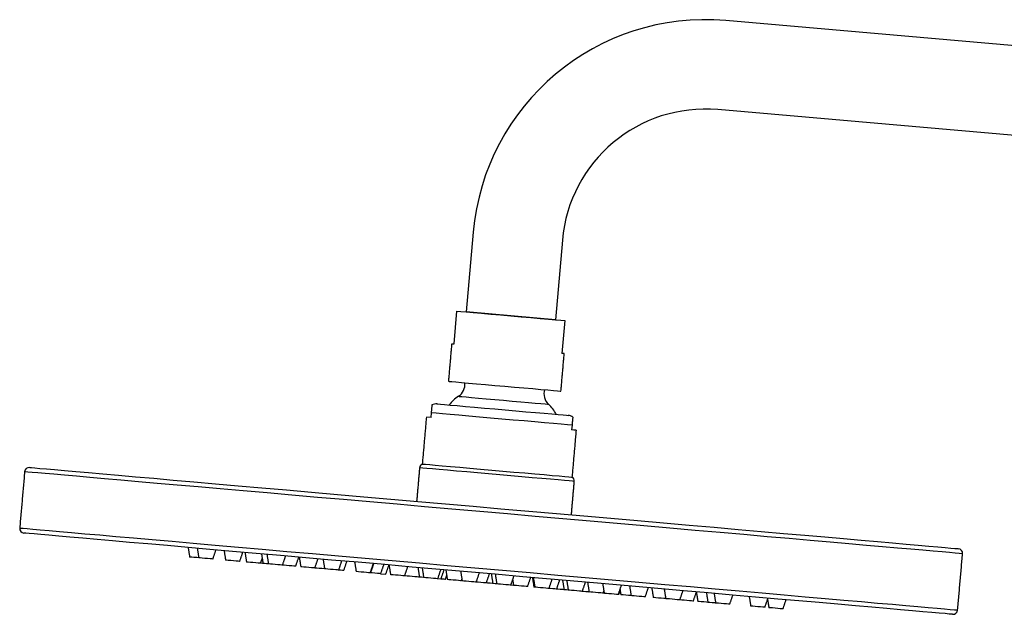
# Model space of a CAD drawing. Units: millimetres. Extents: x 62759 to 64775, y 32578 to 34512.
# Drawn here: x 63091 to 63300, y 34045 to 34171 of the extents above; entities that cross this region are included whole.
import ezdxf

# ---------------------------------------------------------------- set-up
doc = ezdxf.new("R2010")
doc.units = ezdxf.units.MM
doc.layers.add('A1', color=2, linetype='Continuous')

msp = doc.modelspace()

# ---------------------------------------------------------------- linework, layer by layer
at = {"layer": 'A1', "ltscale": 10}
for p, q in [((63564.632, 34142.855), (63240.932, 34171.175)), ((63562.976, 34123.928), (63239.276, 34152.248)), ((63187.306, 34126.178), (63185.825, 34109.243)), ((63206.234, 34124.522), (63204.752, 34107.587)), ((63183.222, 34102.444), (63183.832, 34109.417)), ((63204.752, 34107.587), (63185.825, 34109.243)), ((63206.745, 34107.412), (63206.135, 34100.439)), ((63182.724, 34102.487), (63183.222, 34102.444)), ((63178.341, 34086.81), (63177.345, 34086.897)), ((63178.341, 34086.81), (63178.428, 34087.806)), ((63208.291, 34085.193), (63208.204, 34084.197)), ((63153.727, 34054.833), (63153.658, 34054.839)), ((63167.691, 34053.611), (63167.65, 34053.615)), ((63167.691, 34053.611), (63168.723, 34053.521)), ((63172.818, 34053.163), (63172.729, 34053.171)), ((63175.879, 34052.895), (63175.806, 34052.901)), ((63180.446, 34052.496), (63179.765, 34052.555)), ((63215.124, 34049.462), (63214.906, 34049.481))]:
    msp.add_line(p, q, dxfattribs=at)
at = {"layer": 'A1', "ltscale": 10, "flags": 128}
for points in [[(63183.832, 34109.417), (63184.645, 34109.346), (63185.813, 34109.244), (63187.298, 34109.114), (63189.05, 34108.96), (63191.01, 34108.789), (63193.113, 34108.605), (63195.288, 34108.415), (63197.464, 34108.224), (63199.567, 34108.04), (63201.527, 34107.869), (63203.279, 34107.716), (63204.764, 34107.586), (63205.932, 34107.483), (63206.745, 34107.412)], [(63206.633, 34100.395), (63206.601, 34100.398), (63206.507, 34100.406), (63206.352, 34100.42), (63206.135, 34100.439)], [(63182.027, 34094.518), (63182.208, 34094.502), (63182.748, 34094.455), (63183.628, 34094.377), (63184.824, 34094.273), (63186.297, 34094.144), (63188.004, 34093.995), (63189.892, 34093.829), (63191.905, 34093.653), (63193.981, 34093.472), (63196.057, 34093.29), (63198.07, 34093.114), (63199.958, 34092.949), (63201.665, 34092.8), (63203.139, 34092.671), (63204.334, 34092.566), (63205.214, 34092.489), (63205.754, 34092.442), (63205.935, 34092.426), (63205.935, 34092.426)], [(63184.156, 34091.32), (63184.34, 34091.304), (63184.884, 34091.256), (63185.768, 34091.179), (63186.957, 34091.075), (63188.406, 34090.948), (63190.06, 34090.803), (63191.854, 34090.646), (63193.72, 34090.483), (63195.585, 34090.32), (63197.379, 34090.163), (63199.033, 34090.018), (63200.482, 34089.892), (63201.671, 34089.787), (63202.555, 34089.71), (63203.099, 34089.663), (63203.283, 34089.647)], [(63179.599, 34089.711), (63179.779, 34089.695), (63180.316, 34089.648), (63181.196, 34089.571), (63182.396, 34089.466), (63183.884, 34089.336), (63185.623, 34089.184), (63187.566, 34089.014), (63189.665, 34088.83), (63191.864, 34088.638), (63194.107, 34088.442), (63196.335, 34088.247), (63198.491, 34088.058), (63200.519, 34087.881), (63202.366, 34087.719), (63203.985, 34087.577), (63205.333, 34087.46), (63206.376, 34087.368), (63207.087, 34087.306), (63207.447, 34087.275), (63207.492, 34087.271)], [(63208.314, 34085.191), (63207.302, 34085.28), (63205.97, 34085.396), (63204.347, 34085.538), (63202.472, 34085.702), (63200.387, 34085.885), (63198.14, 34086.081), (63195.783, 34086.287), (63193.371, 34086.498), (63190.959, 34086.709), (63188.602, 34086.916), (63186.355, 34087.112), (63184.27, 34087.295), (63182.395, 34087.459), (63180.772, 34087.601), (63179.44, 34087.717), (63178.428, 34087.806)], [(63209.2, 34084.11), (63209.137, 34084.115), (63208.949, 34084.132), (63208.637, 34084.159), (63208.204, 34084.197)], [(63291.247, 34057.859), (63291.072, 34057.874), (63290.548, 34057.92), (63289.676, 34057.996), (63288.46, 34058.103), (63286.904, 34058.239), (63285.013, 34058.404), (63282.794, 34058.598), (63280.255, 34058.821), (63277.405, 34059.07), (63274.253, 34059.346), (63270.811, 34059.647), (63267.091, 34059.972), (63263.106, 34060.321), (63258.869, 34060.692), (63254.397, 34061.083), (63249.704, 34061.493), (63244.807, 34061.922), (63239.723, 34062.367), (63234.471, 34062.826), (63229.068, 34063.299), (63223.533, 34063.783), (63217.886, 34064.277), (63212.147, 34064.779), (63206.336, 34065.288), (63200.474, 34065.801), (63194.58, 34066.316), (63188.676, 34066.833), (63182.782, 34067.348), (63176.919, 34067.861), (63171.108, 34068.37), (63165.369, 34068.872), (63159.723, 34069.366), (63154.188, 34069.85), (63148.785, 34070.323), (63143.532, 34070.782), (63138.449, 34071.227), (63133.552, 34071.655), (63128.859, 34072.066), (63124.386, 34072.457), (63120.15, 34072.828), (63116.165, 34073.177), (63112.445, 34073.502), (63109.003, 34073.803), (63105.851, 34074.079), (63103.001, 34074.328), (63100.462, 34074.551), (63098.243, 34074.745), (63096.352, 34074.91), (63094.795, 34075.046), (63093.579, 34075.153), (63092.708, 34075.229), (63092.183, 34075.275), (63092.008, 34075.29)], [(63093.092, 34076.199), (63093.136, 34076.195), (63093.489, 34076.164), (63094.193, 34076.103), (63095.247, 34076.011), (63096.646, 34075.888), (63098.385, 34075.736), (63100.458, 34075.555), (63102.859, 34075.345), (63105.577, 34075.107), (63108.603, 34074.842), (63111.927, 34074.551), (63115.537, 34074.235), (63119.419, 34073.896), (63123.56, 34073.534), (63127.945, 34073.15), (63132.559, 34072.746), (63137.384, 34072.324), (63142.403, 34071.885), (63147.6, 34071.43), (63152.954, 34070.962), (63158.446, 34070.481), (63164.058, 34069.99), (63169.769, 34069.491), (63175.559, 34068.984), (63181.406, 34068.473), (63187.29, 34067.958), (63193.19, 34067.442), (63199.085, 34066.926), (63204.954, 34066.413), (63210.775, 34065.903), (63216.527, 34065.4), (63222.191, 34064.904), (63227.746, 34064.418), (63233.172, 34063.944), (63238.449, 34063.482), (63243.56, 34063.035), (63248.484, 34062.604), (63253.206, 34062.191), (63257.707, 34061.797), (63261.972, 34061.424), (63265.985, 34061.073), (63269.733, 34060.745), (63273.201, 34060.442), (63276.378, 34060.164), (63279.252, 34059.912), (63281.812, 34059.688), (63284.05, 34059.492), (63285.957, 34059.326), (63287.527, 34059.188), (63288.753, 34059.081), (63289.633, 34059.004), (63290.162, 34058.958), (63290.338, 34058.942), (63290.338, 34058.942)], [(63208.774, 34073.239), (63208.73, 34073.243), (63208.381, 34073.274), (63207.689, 34073.334), (63206.671, 34073.423), (63205.347, 34073.539), (63203.745, 34073.679), (63201.901, 34073.841), (63199.853, 34074.02), (63197.644, 34074.213), (63195.322, 34074.416), (63192.937, 34074.625), (63190.539, 34074.835), (63188.179, 34075.041), (63185.908, 34075.24), (63183.774, 34075.427), (63181.822, 34075.597), (63180.095, 34075.749), (63178.628, 34075.877), (63177.454, 34075.98), (63176.596, 34076.055), (63176.075, 34076.1), (63175.9, 34076.116)], [(63176.473, 34076.935), (63176.651, 34076.919), (63177.181, 34076.873), (63178.052, 34076.797), (63179.243, 34076.692), (63180.728, 34076.562), (63182.474, 34076.41), (63184.443, 34076.238), (63186.589, 34076.05), (63188.865, 34075.851), (63191.221, 34075.644), (63193.603, 34075.436), (63195.959, 34075.23), (63198.235, 34075.031), (63200.382, 34074.843), (63202.35, 34074.671), (63204.096, 34074.518), (63205.582, 34074.388), (63206.773, 34074.284), (63207.643, 34074.208), (63208.173, 34074.161), (63208.351, 34074.146)], [(63090.962, 34063.336), (63091.137, 34063.32), (63091.662, 34063.275), (63092.533, 34063.198), (63093.75, 34063.092), (63095.306, 34062.956), (63097.197, 34062.79), (63099.416, 34062.596), (63101.955, 34062.374), (63104.805, 34062.125), (63107.957, 34061.849), (63111.399, 34061.548), (63115.119, 34061.222), (63119.104, 34060.874), (63123.341, 34060.503), (63127.813, 34060.112), (63132.506, 34059.701), (63137.403, 34059.273), (63142.486, 34058.828), (63147.739, 34058.368), (63153.142, 34057.896), (63158.677, 34057.412), (63164.324, 34056.918), (63170.063, 34056.415), (63175.874, 34055.907), (63181.736, 34055.394), (63187.63, 34054.878), (63193.534, 34054.362), (63199.428, 34053.846), (63205.29, 34053.333), (63211.101, 34052.825), (63216.84, 34052.323), (63222.487, 34051.829), (63228.022, 34051.345), (63233.425, 34050.872), (63238.677, 34050.412), (63243.761, 34049.968), (63248.658, 34049.539), (63253.351, 34049.129), (63257.823, 34048.737), (63262.06, 34048.367), (63266.045, 34048.018), (63269.765, 34047.693), (63273.207, 34047.391), (63276.359, 34047.116), (63279.209, 34046.866), (63281.748, 34046.644), (63283.967, 34046.45), (63285.858, 34046.285), (63287.414, 34046.148), (63288.631, 34046.042), (63289.502, 34045.966), (63290.026, 34045.92), (63290.201, 34045.905)], [(63289.118, 34044.996), (63288.942, 34045.011), (63288.413, 34045.057), (63287.533, 34045.134), (63286.306, 34045.242), (63284.737, 34045.379), (63282.829, 34045.546), (63280.592, 34045.742), (63278.031, 34045.966), (63275.158, 34046.217), (63271.981, 34046.495), (63268.513, 34046.798), (63264.765, 34047.126), (63260.752, 34047.477), (63256.487, 34047.85), (63251.985, 34048.244), (63247.264, 34048.657), (63242.339, 34049.088), (63237.229, 34049.535), (63231.952, 34049.997), (63226.526, 34050.472), (63220.971, 34050.958), (63215.307, 34051.453), (63209.554, 34051.957), (63203.733, 34052.466), (63197.865, 34052.979), (63191.97, 34053.495), (63186.07, 34054.011), (63180.186, 34054.526), (63174.339, 34055.037), (63168.549, 34055.544), (63162.838, 34056.044), (63157.226, 34056.535), (63151.733, 34057.015), (63146.379, 34057.484), (63141.183, 34057.938), (63136.164, 34058.377), (63131.338, 34058.799), (63126.725, 34059.203), (63122.34, 34059.587), (63118.199, 34059.949), (63114.317, 34060.289), (63110.707, 34060.605), (63107.383, 34060.895), (63104.356, 34061.16), (63101.638, 34061.398), (63099.238, 34061.608), (63097.165, 34061.789), (63095.426, 34061.941), (63094.027, 34062.064), (63092.973, 34062.156), (63092.269, 34062.218), (63091.916, 34062.249), (63091.872, 34062.252)], [(63129.003, 34056.996), (63128.556, 34057.035), (63127.985, 34057.085), (63127.5, 34057.128), (63127.176, 34057.156), (63127.062, 34057.166)], [(63131.991, 34056.735), (63131.976, 34056.736), (63131.783, 34056.753), (63131.394, 34056.787), (63130.868, 34056.833), (63130.286, 34056.884), (63129.736, 34056.932), (63129.302, 34056.97), (63129.05, 34056.992), (63129.003, 34056.996)], [(63137.691, 34056.236), (63137.631, 34056.241), (63137.362, 34056.265), (63136.916, 34056.304), (63136.36, 34056.352), (63135.779, 34056.403), (63135.262, 34056.449), (63134.887, 34056.481), (63134.711, 34056.497), (63134.702, 34056.498)], [(63142.126, 34055.848), (63142.122, 34055.848), (63141.964, 34055.862), (63141.603, 34055.894), (63141.094, 34055.938), (63140.515, 34055.989), (63139.954, 34056.038), (63139.496, 34056.078), (63139.211, 34056.103), (63139.138, 34056.11)], [(63142.643, 34055.803), (63142.562, 34055.81), (63142.126, 34055.848)], [(63143.802, 34055.701), (63143.357, 34055.74), (63142.929, 34055.778), (63142.685, 34055.799), (63142.643, 34055.803)], [(63146.791, 34055.44), (63146.79, 34055.44), (63146.658, 34055.452), (63146.319, 34055.481), (63145.825, 34055.524), (63145.25, 34055.575), (63144.682, 34055.624), (63144.207, 34055.666), (63143.899, 34055.693), (63143.802, 34055.701)], [(63149.574, 34055.196), (63149.501, 34055.203), (63149.216, 34055.228), (63148.758, 34055.268), (63148.197, 34055.317), (63147.618, 34055.368), (63147.109, 34055.412), (63146.791, 34055.44)], [(63153.658, 34054.839), (63153.617, 34054.843), (63153.373, 34054.864), (63152.945, 34054.902), (63152.398, 34054.949), (63151.815, 34055), (63151.286, 34055.047), (63150.89, 34055.081), (63150.688, 34055.099), (63150.67, 34055.101)], [(63155.731, 34054.658), (63155.72, 34054.659), (63155.143, 34054.709), (63154.578, 34054.759), (63154.111, 34054.8), (63153.813, 34054.826), (63153.727, 34054.833)], [(63158.72, 34054.396), (63158.698, 34054.398), (63158.487, 34054.417), (63158.085, 34054.452), (63157.552, 34054.499), (63156.969, 34054.55), (63156.425, 34054.597), (63156.003, 34054.634), (63155.767, 34054.655), (63155.731, 34054.658)], [(63159.512, 34054.327), (63159.084, 34054.364), (63158.72, 34054.396)], [(63159.798, 34054.302), (63159.756, 34054.306), (63159.512, 34054.327)], [(63165.42, 34053.81), (63165.347, 34053.817), (63165.062, 34053.841), (63164.604, 34053.881), (63164.043, 34053.931), (63163.464, 34053.981), (63162.955, 34054.026), (63162.594, 34054.057), (63162.436, 34054.071), (63162.431, 34054.072)], [(63165.518, 34053.802), (63165.518, 34053.802), (63165.42, 34053.81)], [(63167.364, 34053.64), (63166.936, 34053.677), (63166.389, 34053.725), (63165.807, 34053.776), (63165.518, 34053.802)], [(63167.65, 34053.615), (63167.608, 34053.619), (63167.364, 34053.64)], [(63172.729, 34053.171), (63172.656, 34053.177), (63172.371, 34053.202), (63171.913, 34053.242), (63171.352, 34053.291), (63170.773, 34053.342), (63170.264, 34053.386), (63169.903, 34053.418), (63169.745, 34053.432), (63169.74, 34053.432)], [(63175.806, 34052.901), (63175.693, 34052.911), (63175.369, 34052.94), (63174.884, 34052.982), (63174.312, 34053.032), (63173.74, 34053.082), (63173.255, 34053.125), (63172.931, 34053.153), (63172.818, 34053.163)], [(63176.776, 34052.817), (63176.317, 34052.857), (63175.993, 34052.885), (63175.879, 34052.895)], [(63179.765, 34052.555), (63179.651, 34052.565), (63179.327, 34052.593), (63178.842, 34052.636), (63178.27, 34052.686), (63177.699, 34052.736), (63177.214, 34052.778), (63176.89, 34052.807), (63176.776, 34052.817)], [(63181.38, 34052.414), (63181.362, 34052.415), (63181.16, 34052.433), (63180.764, 34052.468), (63180.446, 34052.496)], [(63182.085, 34052.352), (63181.841, 34052.373), (63181.8, 34052.377)], [(63184.788, 34052.116), (63184.77, 34052.117), (63184.568, 34052.135), (63184.172, 34052.17), (63183.643, 34052.216), (63183.06, 34052.267), (63182.513, 34052.315), (63182.085, 34052.352)], [(63187.937, 34051.84), (63187.934, 34051.84), (63187.784, 34051.854), (63187.43, 34051.884), (63186.926, 34051.929), (63186.348, 34051.979), (63185.785, 34052.028), (63185.321, 34052.069), (63185.029, 34052.095), (63184.948, 34052.102)], [(63190.078, 34051.653), (63190.059, 34051.654), (63189.857, 34051.672), (63189.462, 34051.707), (63188.932, 34051.753), (63188.349, 34051.804), (63187.937, 34051.84)], [(63191.467, 34051.531), (63191.377, 34051.539), (63190.892, 34051.582), (63190.321, 34051.632), (63190.078, 34051.653)], [(63192.301, 34051.458), (63191.933, 34051.491), (63191.596, 34051.52), (63191.467, 34051.531), (63191.467, 34051.531)], [(63195.289, 34051.197), (63195.285, 34051.197), (63195.127, 34051.211), (63194.766, 34051.243), (63194.257, 34051.287), (63193.678, 34051.338), (63193.117, 34051.387), (63192.659, 34051.427), (63192.374, 34051.452), (63192.301, 34051.458)], [(63195.853, 34051.148), (63195.317, 34051.195), (63195.289, 34051.197)], [(63198.841, 34050.886), (63198.8, 34050.89), (63198.556, 34050.911), (63198.128, 34050.949), (63197.581, 34050.996), (63196.998, 34051.047), (63196.469, 34051.094), (63196.073, 34051.128), (63195.871, 34051.146), (63195.853, 34051.148)], [(63203.388, 34050.488), (63203.357, 34050.491), (63203.13, 34050.511), (63202.714, 34050.547), (63202.174, 34050.595), (63201.591, 34050.646), (63201.054, 34050.693), (63200.645, 34050.728), (63200.426, 34050.747), (63200.4, 34050.75)], [(63205.012, 34050.346), (63204.939, 34050.353), (63204.654, 34050.378), (63204.196, 34050.418), (63203.635, 34050.467), (63203.388, 34050.488)], [(63206.598, 34050.207), (63206.329, 34050.231), (63205.757, 34050.281), (63205.272, 34050.323), (63205.012, 34050.346)], [(63207.485, 34050.13), (63207.093, 34050.164), (63206.744, 34050.195), (63206.6, 34050.207), (63206.598, 34050.207)], [(63210.474, 34049.868), (63210.455, 34049.87), (63210.254, 34049.888), (63209.858, 34049.922), (63209.328, 34049.969), (63208.746, 34050.02), (63208.199, 34050.067), (63207.771, 34050.105), (63207.527, 34050.126), (63207.485, 34050.13)], [(63211.875, 34049.746), (63211.842, 34049.749), (63211.612, 34049.769), (63211.195, 34049.805), (63210.653, 34049.853), (63210.474, 34049.868)], [(63214.906, 34049.481), (63214.902, 34049.481), (63214.743, 34049.495), (63214.382, 34049.526), (63213.874, 34049.571), (63213.295, 34049.622), (63212.734, 34049.671), (63212.276, 34049.711), (63211.991, 34049.736), (63211.918, 34049.742)], [(63218.113, 34049.2), (63218.024, 34049.208), (63217.724, 34049.234), (63217.255, 34049.275), (63216.689, 34049.325), (63216.112, 34049.375), (63215.613, 34049.419), (63215.266, 34049.449), (63215.126, 34049.461), (63215.124, 34049.462)], [(63218.21, 34049.192), (63218.137, 34049.198), (63218.113, 34049.2)], [(63220.843, 34048.961), (63220.829, 34048.962), (63220.268, 34049.012), (63219.689, 34049.062), (63219.181, 34049.107), (63218.82, 34049.138), (63218.661, 34049.152), (63218.657, 34049.152)], [(63223.832, 34048.7), (63223.791, 34048.703), (63223.547, 34048.725), (63223.118, 34048.762), (63222.571, 34048.81), (63221.989, 34048.861), (63221.459, 34048.907), (63221.063, 34048.942), (63220.862, 34048.96), (63220.843, 34048.961)], [(63228.196, 34048.318), (63227.764, 34048.356), (63227.208, 34048.404), (63226.627, 34048.455), (63226.111, 34048.5), (63225.738, 34048.533), (63225.565, 34048.548), (63225.557, 34048.549)], [(63231.185, 34048.056), (63231.178, 34048.057), (63231.011, 34048.072), (63230.643, 34048.104), (63230.13, 34048.149), (63229.55, 34048.2), (63228.991, 34048.248), (63228.539, 34048.288), (63228.262, 34048.312), (63228.196, 34048.318)], [(63234.056, 34047.805), (63233.983, 34047.812), (63233.698, 34047.837), (63233.24, 34047.877), (63232.679, 34047.926), (63232.1, 34047.976), (63231.591, 34048.021), (63231.23, 34048.053), (63231.185, 34048.056)], [(63235.294, 34047.697), (63235.05, 34047.718), (63235.009, 34047.722)], [(63237.156, 34047.534), (63236.852, 34047.561), (63236.27, 34047.612), (63235.723, 34047.659), (63235.294, 34047.697)], [(63238.794, 34047.391), (63238.651, 34047.403), (63238.079, 34047.453), (63237.594, 34047.496), (63237.27, 34047.524), (63237.156, 34047.534)], [(63241.783, 34047.129), (63241.742, 34047.133), (63241.498, 34047.154), (63241.069, 34047.192), (63240.522, 34047.24), (63239.94, 34047.29), (63239.41, 34047.337), (63239.015, 34047.371), (63238.813, 34047.389), (63238.794, 34047.391)], [(63249.242, 34046.477), (63249.137, 34046.486), (63248.82, 34046.514), (63248.341, 34046.555), (63247.771, 34046.605), (63247.197, 34046.656), (63246.707, 34046.698), (63246.376, 34046.727), (63246.253, 34046.738), (63246.253, 34046.738)], [(63253.092, 34046.14), (63253.08, 34046.141), (63252.896, 34046.157), (63252.513, 34046.19), (63251.992, 34046.236), (63251.41, 34046.287), (63250.857, 34046.335), (63250.417, 34046.374), (63250.156, 34046.397), (63250.103, 34046.401)]]:
    msp.add_lwpolyline(points, dxfattribs=at)
at = {"layer": 'A1', "ltscale": 10}
for centre, radius, start, end in [((63236.618, 34121.864), 49.5, 85, 175), ((63236.618, 34121.864), 30.5, 85, 175), ((63182.536, 34093.845), 3, 302.68526, 7.04145), ((63205.317, 34091.852), 3, 162.95855, 227.31474), ((63188.271, 34084.906), 7.62, 122.68526, 143.06692), ((63179.424, 34087.719), 2, 85, 116.17837), ((63198.117, 34084.045), 7.62, 26.93308, 47.31474), ((63207.295, 34085.28), 2, 54.74553, 85), ((63093.005, 34075.203), 1, 85, 175), ((63176.896, 34076.028), 1, 115, 175), ((63207.778, 34073.327), 1, 355, 55), ((63091.959, 34063.249), 1, 175, 265), ((63290.251, 34057.946), 1, 355, 85), ((63197.907, 34023.457), 27.407, 84.78135, 85.20989), ((63289.205, 34045.992), 1, 265, 355)]:
    msp.add_arc(centre, radius, start, end, dxfattribs=at)
for points in [[(63182.724, 34102.487), (63182.027, 34094.518)], [(63205.935, 34092.426), (63206.633, 34100.395)], [(63177.345, 34086.897), (63176.473, 34076.935)], [(63208.351, 34074.146), (63209.223, 34084.108)], [(63092.008, 34075.29), (63090.962, 34063.336)], [(63175.9, 34076.116), (63175.278, 34069.009)], [(63208.152, 34066.133), (63208.774, 34073.239)], [(63126.738, 34059.202), (63127.062, 34057.166)], [(63128.679, 34059.032), (63129.003, 34056.996)], [(63131.991, 34056.735), (63132.664, 34058.684)], [(63134.378, 34058.534), (63134.702, 34056.498)], [(63137.691, 34056.236), (63138.363, 34058.185)], [(63138.814, 34058.145), (63139.138, 34056.11)], [(63142.126, 34055.848), (63142.475, 34056.859)], [(63142.32, 34057.839), (63142.643, 34055.803)], [(63143.478, 34057.737), (63143.802, 34055.701)], [(63146.791, 34055.44), (63147.463, 34057.389)], [(63149.574, 34055.196), (63150.246, 34057.145)], [(63150.346, 34057.137), (63150.67, 34055.101)], [(63153.658, 34054.839), (63154.331, 34056.788)], [(63155.408, 34056.694), (63155.731, 34054.658)], [(63290.201, 34045.905), (63291.247, 34057.859)], [(63153.705, 34054.974), (63153.727, 34054.833)], [(63158.72, 34054.396), (63159.392, 34056.345)], [(63159.798, 34054.302), (63160.47, 34056.251)], [(63162.107, 34056.108), (63162.431, 34054.072)], [(63165.42, 34053.81), (63166.092, 34055.759)], [(63165.518, 34053.802), (63166.191, 34055.75)], [(63167.65, 34053.615), (63168.322, 34055.564)], [(63168.723, 34053.521), (63169.396, 34055.47)], [(63169.416, 34055.468), (63169.74, 34053.432)], [(63172.729, 34053.171), (63173.401, 34055.119)], [(63175.555, 34054.931), (63175.879, 34052.895)], [(63176.452, 34054.853), (63176.776, 34052.817)], [(63179.765, 34052.555), (63180.437, 34054.504)], [(63180.446, 34052.496), (63181.118, 34054.444)], [(63181.476, 34054.413), (63181.8, 34052.377)], [(63172.789, 34053.345), (63172.818, 34053.163)], [(63175.806, 34052.901), (63175.855, 34053.044)], [(63181.38, 34052.414), (63181.663, 34053.234)], [(63184.624, 34054.138), (63184.948, 34052.102)], [(63184.788, 34052.116), (63184.896, 34052.428)], [(63187.937, 34051.84), (63188.609, 34053.789)], [(63190.078, 34051.653), (63190.75, 34053.602)], [(63191.143, 34053.567), (63191.467, 34051.531)], [(63191.977, 34053.494), (63192.301, 34051.458)], [(63195.289, 34051.197), (63195.962, 34053.146)], [(63195.67, 34052.299), (63195.853, 34051.148)], [(63198.841, 34050.886), (63199.514, 34052.835)], [(63199.872, 34052.804), (63200.195, 34050.768)], [(63200.076, 34052.786), (63200.4, 34050.75)], [(63203.388, 34050.488), (63204.061, 34052.437)], [(63205.012, 34050.346), (63205.685, 34052.295)], [(63206.274, 34052.243), (63206.598, 34050.207)], [(63207.161, 34052.166), (63207.485, 34050.13)], [(63210.474, 34049.868), (63211.146, 34051.817)], [(63211.594, 34051.778), (63211.918, 34049.742)], [(63214.8, 34051.498), (63215.124, 34049.462)], [(63218.113, 34049.2), (63218.785, 34051.149)], [(63218.48, 34050.264), (63218.657, 34049.152)], [(63220.52, 34050.997), (63220.843, 34048.961)], [(63223.832, 34048.7), (63224.504, 34050.649)], [(63225.233, 34050.585), (63225.557, 34048.549)], [(63227.872, 34050.354), (63228.196, 34048.318)], [(63211.875, 34049.746), (63211.904, 34049.829)], [(63214.906, 34049.481), (63215.053, 34049.907)], [(63218.21, 34049.192), (63218.511, 34050.065)], [(63231.185, 34048.056), (63231.857, 34050.005)], [(63234.056, 34047.805), (63234.728, 34049.754)], [(63234.699, 34049.67), (63235.009, 34047.722)], [(63236.833, 34049.57), (63237.156, 34047.534)], [(63238.471, 34049.427), (63238.794, 34047.391)], [(63241.783, 34047.129), (63242.455, 34049.078)], [(63245.929, 34048.774), (63246.253, 34046.738)], [(63249.242, 34046.477), (63249.914, 34048.426)], [(63249.823, 34048.162), (63250.103, 34046.401)], [(63253.092, 34046.14), (63253.764, 34048.089)]]:
    msp.add_open_spline(points, degree=1, dxfattribs=at)
for points, knots in [([(63178.428, 34087.806), (63178.432, 34087.851), (63178.443, 34087.976), (63178.463, 34088.21), (63178.492, 34088.537), (63178.536, 34089.042), (63178.564, 34089.355), (63178.58, 34089.544), (63178.575, 34089.482), (63178.573, 34089.458)], [0, 0, 0, 0, 0.02225843, 0.06045476, 0.12002117, 0.22458636, 0.51537541, 0.8060142, 1, 1, 1, 1]), ([(63208.441, 34086.901), (63208.441, 34086.906), (63208.443, 34086.925), (63208.434, 34086.829), (63208.416, 34086.615), (63208.384, 34086.256), (63208.355, 34085.926), (63208.329, 34085.622), (63208.308, 34085.383), (63208.296, 34085.243), (63208.291, 34085.193)], [0, 0, 0, 0, 0.099926, 0.3682063, 0.6396763, 0.7820411, 0.8763661, 0.9320615, 0.9755989, 1, 1, 1, 1])]:
    msp.add_open_spline(points, degree=3, knots=knots, dxfattribs=at)

doc.saveas('drawing.dxf')
